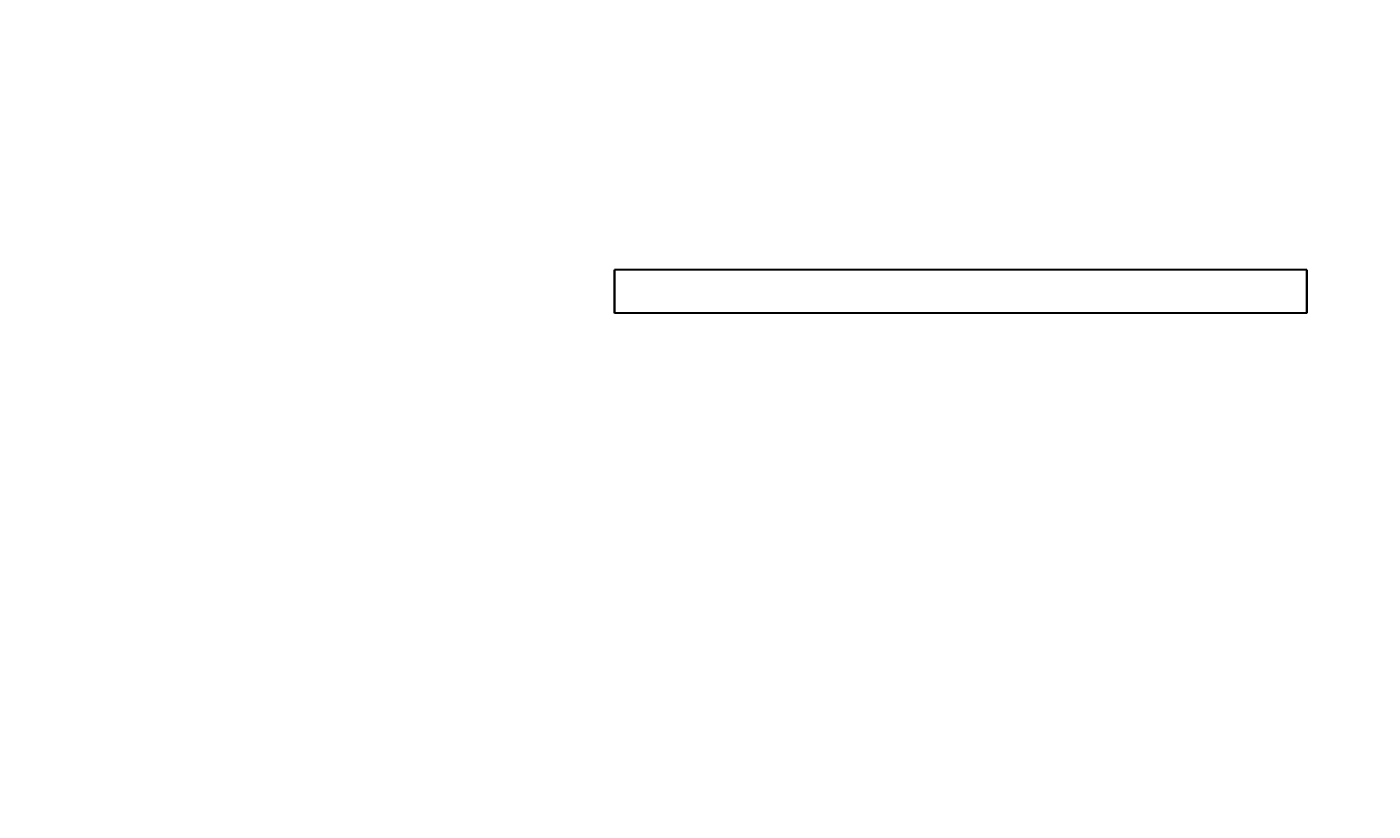
# Model space of a CAD drawing. Units: millimetres. Extents: x -540 to 11073, y -5608 to 2447.
# Drawn here: x 1092 to 1773, y -4561 to -4165 of the extents above; entities that cross this region are included whole.
import ezdxf

# ---------------------------------------------------------------- set-up
doc = ezdxf.new("R2010")
doc.units = ezdxf.units.MM
doc.linetypes.add('K5LT_BASIC', pattern=[0])
doc.linetypes.add('K5LT_THIN', pattern=[0])
doc.layers.add('Системный слой', color=7, linetype='Continuous')
doc.styles.add('KDIMTEXTSTYLE', font='GOST_AU.SHX', dxfattribs={"width": 0.96, "oblique": 15, "height": 5})
doc.dimstyles.new('KDIMSTYLE (1.00)', dxfattribs={"dimtxt": 5, "dimasz": 1, "dimexe": 2, "dimexo": 0, "dimgap": 1, "dimtad": 1, "dimtxsty": 'KDIMTEXTSTYLE', "dimsah": 1, "dimcen": 0, "dimdle": 1, "dimadec": 0, "dimazin": 0, "dimtfac": 0.667, "dimtmove": 0, "dimatfit": 3, "dimfxl": 0, "dimtvp": 1, "dimtolj": 1, "dimtzin": 0, "dimarcsym": 0})

# ---------------------------------------------------------------- blocks, each defined once
blk = doc.blocks.new('KDIMARROW_01')
at = {"layer": 'Системный слой'}
blk.add_hatch(color=0, dxfattribs=at).paths.add_polyline_path([(0, 0), (-15, 4.02), (-13.5, 0), (-15, -4.02)])
at = {"layer": 'Системный слой', "color": 0, "linetype": 'K5LT_THIN', "lineweight": 15}
for p, q in [((-13.5, 0), (-15, 4.02)), ((-15, 4.02), (0, 0)), ((0, 0), (-15, -4.02)), ((-15, -4.02), (-13.5, 0)), ((0, 0), (-1, 0))]:
    blk.add_line(p, q, dxfattribs=at)

msp = doc.modelspace()

# ---------------------------------------------------------------- linework, layer by layer
at = {"layer": 'Системный слой', "color": 5, "linetype": 'K5LT_BASIC', "lineweight": 30, "true_color": 0x0000ff}
for p, q in [((1389.325, -4287.882), (1389.325, -4309.882)), ((1554.325, -4287.882), (1389.325, -4287.882)), ((1389.325, -4309.882), (1389.325, -4287.882)), ((1574.325, -4287.882), (1554.325, -4287.882)), ((1739.325, -4287.882), (1574.325, -4287.882)), ((1739.325, -4287.882), (1739.325, -4309.882)), ((1739.325, -4309.882), (1739.325, -4287.882)), ((1554.325, -4309.882), (1389.325, -4309.882)), ((1574.325, -4309.882), (1554.325, -4309.882)), ((1739.325, -4309.882), (1574.325, -4309.882))]:
    msp.add_line(p, q, dxfattribs=at)

# ---------------------------------------------------------------- dimensions: what is measured, and where the dimension line sits
at = {"layer": 'Системный слой', "color": 7}
msp.add_linear_dim(base=(-269.675, -5509.977), p1=(6437.325, -3828.302), p2=(-269.675, -4327.873), location=(3083.825, -5509.977), dimstyle='KDIMSTYLE (1.00)', override={"dimexo": 0, "dimpost": '\\H100.0;\\W0.965;\\Q15;<>', "dimblk1": 'KDIMARROW_01', "dimblk2": 'KDIMARROW_01', "dimse1": 0, "dimse2": 0, "dimclrt": 7, "dimtolj": 1}, dxfattribs=at).render()

doc.saveas('drawing.dxf')
